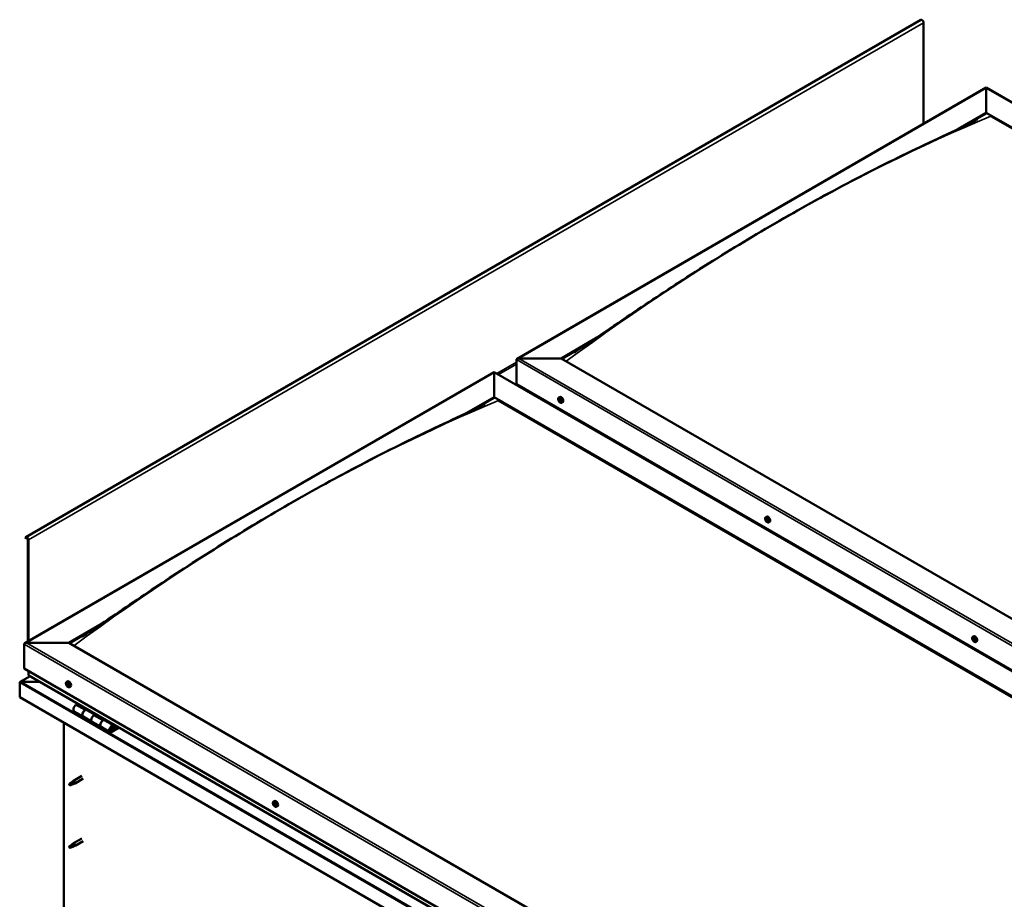
# Model space of a CAD drawing. Units: millimetres. Extents: x -6045 to 24374, y 3097 to 8837.
# Drawn here: x 9456 to 11012, y 4347 to 5736 of the extents above; entities that cross this region are included whole.
import ezdxf

# ---------------------------------------------------------------- set-up
doc = ezdxf.new("R2010")
doc.units = ezdxf.units.MM
doc.header["$LTSCALE"] = 25
doc.layers.add('Visible (ISO)', color=7, linetype='Continuous', lineweight=50)
doc.layers.add('Visible Narrow (ISO)', color=7, linetype='Continuous', lineweight=35)

msp = doc.modelspace()

# ---------------------------------------------------------------- linework, layer by layer
at = {"layer": 'Visible (ISO)'}
for p, q in [((10880.1, 5735.2), (9465.9, 4918.7)), ((10884.3, 5571.2), (10884.3, 5730.7)), ((10241.9, 5200.2), (10983.3, 5628.3)), ((10983.3, 5628.3), (10983.3, 5627.5)), ((10983.3, 5627.5), (10983.3, 5628.3)), ((10983.3, 5628.3), (12385.2, 4818.9)), ((10983.3, 5588.7), (10983.3, 5627.5)), ((10983.3, 5627.5), (10983.3, 5588.7)), ((10939.4, 5563.3), (10983.3, 5588.7)), ((10952.1, 5569.4), (10983.3, 5587.5)), ((10983.3, 5587.5), (10983.3, 5588.7)), ((10983.3, 5588.7), (10983.3, 5587.5)), ((10983.3, 5588.7), (12350.9, 4799.1)), ((10990.4, 5583.4), (12349.8, 4798.5)), ((10990.4, 5583.4), (12349.8, 4798.5)), ((10311.6, 5200.8), (10362.8, 5230.4)), ((10312.6, 5200.2), (10349.8, 5221.7)), ((10240.8, 5160), (10240.8, 5198.8)), ((10240.8, 5198.8), (10240.8, 5160)), ((10244.4, 5200.8), (10311.6, 5200.8)), ((10311.6, 5200.8), (10244.4, 5200.8)), ((11679.1, 4411.3), (10311.6, 5200.8)), ((9464.1, 4751.2), (10205.5, 5179.2)), ((10205.5, 5179.2), (10205.5, 5178.4)), ((10205.5, 5178.4), (10205.5, 5179.2)), ((10205.5, 5179.2), (11607.4, 4369.8)), ((10205.5, 5139.6), (10205.5, 5178.4)), ((10205.5, 5178.4), (10205.5, 5139.6)), ((10240.8, 5160), (11608.4, 4370.4)), ((10162.7, 5114.9), (10205.5, 5139.6)), ((10174.6, 5120.6), (10205.5, 5138.4)), ((10205.5, 5138.4), (10205.5, 5139.6)), ((10205.5, 5139.6), (10205.5, 5138.4)), ((10205.5, 5139.6), (11573.1, 4350)), ((10212.6, 5134.3), (11572, 4349.4)), ((11572, 4349.4), (10212.6, 5134.3)), ((10307.8, 5138.9), (10309.2, 5139.6)), ((10308.2, 5135.4), (10309, 5135.8)), ((10309.7, 5135.5), (10309.7, 5135.5)), ((10308.9, 5132.9), (10310, 5133.6)), ((10309.1, 5119.4), (10310.1, 5120)), ((10310.2, 5118.8), (10311.2, 5119.4)), ((10310.3, 5133), (10310.9, 5133.3)), ((10312.6, 5130.6), (10313.9, 5131.4)), ((10634.9, 4950.1), (10636.2, 4950.8)), ((10635.8, 4946.9), (10636.3, 4947.2)), ((10636.8, 4943.9), (10637.6, 4944.3)), ((10639.6, 4941.8), (10641, 4942.6)), ((9465.5, 4918.3), (9464.8, 4917.4)), ((9465.7, 4916.2), (9464.8, 4917.4)), ((9465.7, 4916.2), (9467.6, 4917.3)), ((9465.7, 4916.2), (9466.4, 4917.2)), ((9469, 4914.9), (9469, 4754)), ((9470.1, 4914.3), (9470.1, 4754.7)), ((9533.7, 4751.8), (9585, 4781.4)), ((9534.8, 4751.2), (9571.9, 4772.6)), ((10961.9, 4761.2), (10963.2, 4762)), ((9463, 4710.9), (9463, 4749.7)), ((9463, 4749.7), (9463, 4710.9)), ((9466.6, 4751.8), (9533.7, 4751.8)), ((9533.7, 4751.8), (9466.6, 4751.8)), ((10912.6, 3955.7), (9533.7, 4751.8)), ((10962.2, 4757.6), (10963, 4758.1)), ((10963.1, 4755.2), (10964.2, 4755.9)), ((10963.6, 4757.9), (10963.7, 4758)), ((10964.5, 4755.5), (10964.9, 4755.8)), ((10966.7, 4753), (10968, 4753.8)), ((9472.6, 4699), (9456.7, 4689.8)), ((9463, 4710.9), (10912.6, 3874)), ((9470.1, 4700.7), (9470.1, 4706.9)), ((9470.1, 4706.9), (9470.1, 4700.7)), ((10912.6, 3867.6), (9470.5, 4700.2)), ((9456, 4688.9), (9456, 4688.9)), ((9456, 4665.6), (9456, 4688.9)), ((9456, 4688.9), (9456, 4688.9)), ((9456, 4688.9), (9456, 4688.9)), ((9456, 4688.8), (9456, 4665.6)), ((9456, 4665.6), (9456, 4688.8)), ((9458.2, 4690.1), (9487.9, 4690.1)), ((9487.9, 4690.1), (9458.2, 4690.1)), ((9530, 4689.8), (9531.4, 4690.6)), ((9530.8, 4686.6), (9531.4, 4687)), ((9532.1, 4683.6), (9532.8, 4684.1)), ((9534.8, 4681.6), (9536.1, 4682.3)), ((9456, 4665.6), (9456, 4665.6)), ((10912.6, 3824.6), (9456, 4665.6)), ((9548.3, 4655.3), (9545, 4653.4)), ((9542, 4643.3), (9556.2, 4635.1)), ((9559.2, 4645.2), (9562.4, 4647.1)), ((9575.1, 4638.1), (9562.2, 4645.5)), ((9563.8, 4646.3), (9562.4, 4645.4)), ((9562.7, 4645.6), (9563.1, 4645.4)), ((9563, 4645), (9563.1, 4645.4)), ((9563.1, 4645.4), (9564.4, 4645.6)), ((9563.6, 4646.1), (9564.4, 4645.6)), ((9564.4, 4645.6), (9564.1, 4644.4)), ((9576.6, 4638.9), (9573.3, 4637.1)), ((9525.6, 4305.8), (9525.6, 4625.4)), ((9570.3, 4627), (9556.2, 4635.1)), ((9570.3, 4627), (9584.5, 4618.8)), ((9587.5, 4628.9), (9590.7, 4630.8)), ((9604.6, 4621), (9590.5, 4629.2)), ((9592.1, 4629.9), (9590.6, 4629.1)), ((9591, 4629.3), (9591.4, 4629.1)), ((9591.3, 4628.7), (9591.4, 4629.1)), ((9591.4, 4629.1), (9592.7, 4629.3)), ((9591.9, 4629.8), (9592.7, 4629.3)), ((9592.7, 4629.3), (9592.4, 4628.1)), ((9598.6, 4610.6), (9584.5, 4618.8)), ((9611.9, 4618.5), (9601.6, 4612.6)), ((9613.3, 4617.7), (9601.6, 4610.9)), ((9605.5, 4615.2), (9603.3, 4616.5)), ((9604.3, 4618.5), (9605.5, 4615.2)), ((9605.5, 4615.2), (9606.9, 4616.5)), ((9606.9, 4616.5), (9605.6, 4619.8)), ((9535.6, 4529.6), (9534.8, 4527.4)), ((9535.6, 4526.2), (9534.8, 4527.4)), ((9539.7, 4531.9), (9535.6, 4529.6)), ((9538.8, 4532.2), (9540.9, 4533.8)), ((9541.6, 4533.2), (9539.7, 4531.9)), ((9554.1, 4541.4), (9541, 4533.8)), ((9541.4, 4528.8), (9543.3, 4529.6)), ((9556.5, 4537.2), (9543.4, 4529.6)), ((9536.9, 4527), (9535.6, 4526.2)), ((9857.1, 4501), (9858.4, 4501.8)), ((9857.2, 4496.7), (9858.3, 4497.4)), ((9858.1, 4497.8), (9858.6, 4498.1)), ((9858.9, 4494.8), (9859.7, 4495.3)), ((9859.8, 4495.9), (9859.9, 4496)), ((9861.8, 4492.8), (9863.1, 4493.5)), ((9538.8, 4433.4), (9540.9, 4435)), ((9541.6, 4434.4), (9539.7, 4433.1)), ((9554.1, 4442.6), (9541, 4435)), ((9556.5, 4438.4), (9543.4, 4430.9)), ((9535.6, 4430.8), (9534.8, 4428.6)), ((9535.6, 4427.5), (9534.8, 4428.6)), ((9539.7, 4433.1), (9535.6, 4430.8)), ((9536.9, 4428.2), (9535.6, 4427.5)), ((9541.4, 4430), (9543.3, 4430.8))]:
    msp.add_line(p, q, dxfattribs=at)
for centre in [(10314.7, 5137.3), (10641.7, 4948.5), (10968.8, 4759.7), (9536.9, 4688.3), (9863.9, 4499.5)]:
    msp.add_arc(centre, 8, 204.1421, 215.8579, dxfattribs=at)
for centre, major_axis, start_param, end_param in [((10881.8, 5732.2), (-1.75, 3.03), 3.926991, 6.283185), ((10244.4, 5198.8), (3.54, 0), 1.570796, 3.141593), ((10244.4, 5198.8), (3.54, 0), 1.570796, 3.141593), ((10309.3, 5134.2), (-1.1, 1.91), 6.114047, 6.966662), ((10308, 5134.9), (-0.225, 0.39), 5.726015, 6.567605), ((10308, 5134.9), (0.225, -0.39), 4.418709, 5.260299), ((10309.3, 5134.2), (-1.1, 1.91), 0.878059, 1.730675), ((10307.8, 5136), (0.394, -0.682), 5.726015, 7.354695), ((10307.8, 5134.1), (0.394, -0.682), 0.490027, 2.118707), ((10308.6, 5135.8), (-0.225, 0.39), 0.229919, 1.071509), ((10309.3, 5134.2), (-1.1, 1.91), 5.066849, 5.919465), ((10308.6, 5135.8), (-0.225, 0.39), 4.678817, 5.520407), ((10309.1, 5135.6), (0.225, -0.39), 4.088649, 5.260299), ((10309.3, 5136.2), (0.394, -0.682), 4.678817, 6.307497), ((10308.9, 5134.7), (0.394, -0.682), 0.490027, 2.118707), ((10311.6, 5135.5), (-2.37, 4.11), 3.141593, 6.283185), ((10309.8, 5134), (0.225, -0.39), 3.63162, 6.242867), ((10309.9, 5135.1), (-0.225, 0.39), 5.465907, 6.307497), ((10309.3, 5134.2), (1.1, -1.91), 0.878059, 1.730675), ((10309.9, 5135.1), (-0.225, 0.39), 3.63162, 4.47321), ((10310.7, 5134.3), (-0.394, 0.682), 0.490027, 2.118707), ((10308.6, 5133.3), (0.225, -0.39), 3.63162, 4.47321), ((10308.6, 5133.3), (0.225, -0.39), 5.465907, 6.307497), ((10309.3, 5134.2), (1.1, -1.91), 5.066849, 5.919465), ((10309.3, 5132.2), (-0.394, 0.682), 4.678817, 6.307497), ((10309.9, 5132.6), (0.225, -0.39), 4.678817, 5.520407), ((10310.4, 5132.9), (-0.394, 0.682), 4.908498, 6.283185), ((10309.3, 5134.2), (1.1, -1.91), 6.114047, 6.966662), ((10310.7, 5132.4), (-0.394, 0.682), 5.726015, 7.354695), ((10309.9, 5132.6), (0.225, -0.39), 0.229919, 1.071509), ((10310.5, 5133.5), (-0.225, 0.39), 4.418709, 5.260299), ((10310.5, 5133.5), (0.225, -0.39), 5.726015, 6.567605), ((10636.3, 4945.4), (-1.1, 1.91), 5.62646, 6.479076), ((10638.6, 4946.7), (-2.37, 4.11), 3.141593, 6.283185), ((10636.3, 4945.4), (-1.1, 1.91), 0.390472, 1.243088), ((10635.2, 4946.7), (0.225, -0.39), 3.931123, 4.772713), ((10635.2, 4945.2), (-0.225, 0.39), 0.00244, 0.84403), ((10635.2, 4946.7), (-0.225, 0.39), 5.238428, 6.080018), ((10634.6, 4946.3), (0.394, -0.682), 0.00244, 1.63112), ((10635.2, 4945.2), (0.225, -0.39), 4.97832, 5.81991), ((10636.3, 4945.4), (-1.1, 1.91), 1.43767, 2.290286), ((10635.4, 4947.6), (0.394, -0.682), 5.238428, 6.867108), ((10635.5, 4944.1), (0.394, -0.682), 1.049638, 2.678318), ((10636.3, 4946.9), (-0.225, 0.39), 6.025518, 6.867108), ((10636.4, 4945.9), (-0.225, 0.39), 0.00244, 2.678318), ((10636.3, 4943.9), (0.225, -0.39), 4.191231, 5.032821), ((10635.7, 4947), (0.394, -0.682), 0.00244, 1.454303), ((10636.3, 4945.4), (1.1, -1.91), 1.43767, 2.290286), ((10636.3, 4946.9), (-0.225, 0.39), 4.191231, 5.032821), ((10636.6, 4944.8), (0.394, -0.682), 1.049638, 2.678318), ((10636.3, 4943.9), (0.225, -0.39), 6.025518, 6.867108), ((10636.3, 4945.4), (1.1, -1.91), 5.62646, 6.479076), ((10637.1, 4946.7), (-0.394, 0.682), 1.049638, 2.678318), ((10637.2, 4943.2), (-0.394, 0.682), 5.238428, 6.867108), ((10637.5, 4944.6), (0.225, -0.39), 4.191231, 5.287995), ((10637.4, 4945.5), (-0.225, 0.39), 4.97832, 5.81991), ((10637.4, 4944), (0.225, -0.39), 5.238428, 6.080018), ((10638, 4944.5), (-0.394, 0.682), 0.00244, 1.63112), ((10637.4, 4945.5), (0.225, -0.39), 0.00244, 0.84403), ((10637.4, 4944), (-0.225, 0.39), 3.931123, 4.772713), ((10636.3, 4945.4), (1.1, -1.91), 0.390472, 1.243088), ((9467.6, 4915.7), (-1.75, 3.03), 3.926991, 6.544985), ((9467.6, 4915.7), (-1, 1.73), 3.926991, 6.544985), ((10965.6, 4757.9), (-2.37, 4.11), 3.141593, 6.283185), ((9466.6, 4749.7), (3.54, 0), 1.570796, 3.141593), ((9466.6, 4749.7), (3.54, 0), 1.570796, 3.141593), ((10963.3, 4756.6), (-1.1, 1.91), 6.183586, 7.036201), ((10962.1, 4757.2), (-0.225, 0.39), 5.795553, 6.637144), ((10962.1, 4757.2), (0.225, -0.39), 4.488248, 5.329838), ((10963.3, 4756.6), (-1.1, 1.91), 0.947598, 1.800213), ((10961.8, 4758.3), (0.394, -0.682), 5.795553, 7.424233), ((10961.9, 4756.3), (0.394, -0.682), 0.559566, 2.188246), ((10962.6, 4758.2), (-0.225, 0.39), 0.299458, 1.141048), ((10962.8, 4755.6), (0.225, -0.39), 3.701158, 4.542749), ((10963.3, 4756.6), (-1.1, 1.91), 5.136388, 5.989004), ((10962.6, 4758.2), (-0.225, 0.39), 4.748356, 5.589946), ((10963.2, 4758.6), (0.394, -0.682), 4.748356, 6.377036), ((10962.8, 4755.6), (0.225, -0.39), 5.535446, 6.377036), ((10963.3, 4756.6), (1.1, -1.91), 5.136388, 5.989004), ((10963.2, 4757.9), (0.225, -0.39), 3.965344, 5.329838), ((10963.4, 4754.5), (-0.394, 0.682), 4.748356, 6.377036), ((10963.1, 4757), (0.394, -0.682), 0.559566, 2.188246), ((10963.9, 4756.2), (0.225, -0.39), 3.701158, 6.127452), ((10963.9, 4757.6), (-0.225, 0.39), 5.535446, 6.377036), ((10964, 4754.9), (0.225, -0.39), 4.748356, 5.589946), ((10963.3, 4756.6), (1.1, -1.91), 0.947598, 1.800213), ((10963.9, 4757.6), (-0.225, 0.39), 3.701158, 4.542749), ((10964.8, 4756.8), (-0.394, 0.682), 0.559566, 2.188246), ((10964.6, 4755.2), (-0.394, 0.682), 5.125853, 6.283185), ((10963.3, 4756.6), (1.1, -1.91), 6.183586, 7.036201), ((10964.9, 4754.8), (-0.394, 0.682), 5.795553, 7.424233), ((10964, 4754.9), (0.225, -0.39), 0.299458, 1.141048), ((10964.6, 4755.9), (-0.225, 0.39), 4.488248, 5.329838), ((10964.6, 4755.9), (0.225, -0.39), 5.795553, 6.637144), ((9471.5, 4700.7), (-1.41, 0), 0, 0.785398), ((9471.5, 4700.7), (-1.41, 0), 0, 0.785398), ((9458.2, 4688.8), (-2.26, 0), 4.712389, 6.220645), ((9458.2, 4688.8), (-2.26, 0), 4.712389, 6.220645), ((9457.1, 4688.2), (0.8, -1.39), 3.86445, 3.926991), ((9457.1, 4689.5), (-0.8, -1.39), 5.435246, 5.497787), ((9531.4, 4685.1), (-1.1, 1.91), 0.479064, 1.33168), ((9530.3, 4686.4), (0.225, -0.39), 4.019714, 4.861305), ((9531.4, 4685.1), (-1.1, 1.91), 5.715052, 6.567668), ((9530.3, 4686.4), (-0.225, 0.39), 5.32702, 6.16861), ((9529.8, 4685.9), (0.394, -0.682), 0.091032, 1.719712), ((9530.4, 4684.8), (-0.225, 0.39), 0.091032, 0.932622), ((9530.4, 4687.3), (0.394, -0.682), 5.32702, 6.9557), ((9530.4, 4684.8), (0.225, -0.39), 5.066912, 5.908502), ((9531.4, 4685.1), (-1.1, 1.91), 1.526262, 2.378877), ((9530.8, 4683.7), (-0.394, 0.682), 4.279822, 5.908502), ((9531.3, 4686.7), (-0.225, 0.39), 6.114109, 6.9557), ((9530.9, 4686.5), (0.394, -0.682), 0.091032, 1.710573), ((9531.6, 4685.5), (-0.225, 0.39), 0.091032, 2.76691), ((9531.6, 4683.6), (0.225, -0.39), 4.279822, 5.121412), ((9533.7, 4686.5), (-2.37, 4.11), 3.141593, 6.283185), ((9531.4, 4685.1), (1.1, -1.91), 1.526262, 2.378877), ((9531.3, 4686.7), (-0.225, 0.39), 4.279822, 5.121412), ((9532.1, 4686.6), (0.394, -0.682), 4.279822, 5.908502), ((9531.9, 4684.4), (-0.394, 0.682), 4.279822, 5.908502), ((9531.4, 4685.1), (1.1, -1.91), 5.715052, 6.567668), ((9531.6, 4683.6), (0.225, -0.39), 6.114109, 6.9557), ((9532.5, 4683), (-0.394, 0.682), 5.32702, 6.9557), ((9532.5, 4685.4), (-0.225, 0.39), 5.066912, 5.908502), ((9532.7, 4684.2), (0.225, -0.39), 4.279822, 5.125225), ((9533.1, 4684.4), (-0.394, 0.682), 0.091032, 1.719712), ((9532.6, 4683.9), (0.225, -0.39), 5.32702, 6.16861), ((9532.5, 4685.4), (0.225, -0.39), 0.091032, 0.932622), ((9531.4, 4685.1), (1.1, -1.91), 0.479064, 1.33168), ((9532.6, 4683.9), (-0.225, 0.39), 4.019714, 4.861305), ((9545, 4648.5), (-3, -5.2), 3.926991, 6.283185), ((9559.2, 4640.3), (3, 5.2), 0, 3.141593), ((9559.2, 4640.3), (-3, -5.2), 3.926991, 6.283923), ((9573.3, 4632.2), (-3, -5.2), 3.926991, 6.283185), ((9573.3, 4632.2), (-3, -5.2), 3.926991, 6.283185), ((9587.5, 4624), (3, 5.2), 0, 3.141593), ((9587.5, 4624), (-3, -5.2), 3.926991, 6.283923), ((9601.6, 4615.8), (3, 5.2), 5.846853, 10.210176), ((9601.6, 4615.8), (-2, -3.46), 2.70526, 7.068583), ((9535.6, 4527.9), (1.03, -1.78), 3.861865, 5.497787), ((9535.6, 4527.9), (-1.03, 1.78), 3.861865, 5.497787), ((9539.7, 4530.3), (1.03, -1.78), 0.133634, 2.356194), ((9542.2, 4531.7), (1.2, -2.08), 6.213805, 9.494158), ((9858.5, 4496.3), (-1.1, 1.91), 0.310811, 1.163427), ((9857.3, 4496.3), (-0.225, 0.39), 6.205964, 7.047554), ((9857.4, 4497.7), (0.225, -0.39), 3.851461, 4.693051), ((9856.8, 4497.4), (0.394, -0.682), 6.205964, 7.834644), ((9858.5, 4496.3), (-1.1, 1.91), 5.546799, 6.399414), ((9857.4, 4497.7), (-0.225, 0.39), 5.158767, 6.000357), ((9857.7, 4498.5), (0.394, -0.682), 5.158767, 6.787446), ((9858.5, 4497.7), (-0.225, 0.39), 5.945856, 6.787446), ((9858.5, 4497), (-0.225, 0.39), 0.128113, 2.598656), ((9857.9, 4498.1), (0.394, -0.682), 0, 1.211091), ((9860.8, 4497.6), (-2.37, 4.11), 3.141593, 6.283185), ((9858.7, 4495.9), (0.394, -0.682), 0.969976, 2.598656), ((9858.5, 4496.3), (1.1, -1.91), 1.358008, 2.210624), ((9858.5, 4497.7), (-0.225, 0.39), 4.111569, 4.953159), ((9859.4, 4497.4), (-0.394, 0.682), 0.969976, 2.598656), ((9859.6, 4496.3), (-0.225, 0.39), 4.898659, 5.740249), ((9857.3, 4496.3), (0.225, -0.39), 4.898659, 5.740249), ((9858.5, 4496.3), (-1.1, 1.91), 1.358008, 2.210624), ((9857.6, 4495.2), (0.394, -0.682), 0.969976, 2.598656), ((9858.4, 4494.9), (0.225, -0.39), 4.111569, 4.953159), ((9858.4, 4494.9), (0.225, -0.39), 5.945856, 6.787446), ((9858.5, 4496.3), (1.1, -1.91), 5.546799, 6.399414), ((9859.3, 4494.1), (-0.394, 0.682), 5.158767, 6.787446), ((9859.6, 4495.5), (0.225, -0.39), 4.111569, 5.430167), ((9859.5, 4494.9), (0.225, -0.39), 5.158767, 6.000357), ((9860.2, 4495.2), (-0.394, 0.682), 6.205964, 7.834644), ((9859.6, 4496.3), (0.225, -0.39), 6.205964, 7.047554), ((9859.5, 4494.9), (-0.225, 0.39), 3.851461, 4.693051), ((9858.5, 4496.3), (1.1, -1.91), 0.310811, 1.163427), ((9542.2, 4432.9), (1.2, -2.08), 6.213805, 9.494158), ((9535.6, 4429.1), (1.03, -1.78), 3.861865, 5.497787), ((9535.6, 4429.1), (-1.03, 1.78), 3.861865, 5.497787), ((9539.7, 4431.5), (1.03, -1.78), 0.133634, 2.356194)]:
    msp.add_ellipse(centre, major_axis=major_axis, ratio=0.57735, start_param=start_param, end_param=end_param, dxfattribs=at)
for points, knots in [([(10332.4, 5210.4), (10332.4, 5210.4), (10332.4, 5210.4), (10332.4, 5210.4), (10332.4, 5210.4), (10332.5, 5210.4), (10332.5, 5210.4), (10332.5, 5210.4), (10332.5, 5210.5), (10332.5, 5210.5), (10332.5, 5210.5), (10332.7, 5210.6), (10332.8, 5210.6), (10333.6, 5211.1), (10334.3, 5211.6), (10335.6, 5212.4), (10336.3, 5212.9), (10339.1, 5214.7), (10341.2, 5216), (10349.3, 5221.4), (10355.3, 5225.4), (10379.3, 5241.5), (10397, 5253.7), (10446.6, 5287.3), (10478.4, 5308.4), (10546.9, 5352.4), (10583.5, 5375.1), (10658.7, 5419.7), (10697.2, 5441.5), (10774.3, 5483.1), (10813, 5502.9), (10888.8, 5539.9), (10926.8, 5556.9), (10961.5, 5574)], [91.115126, 91.115126, 91.115126, 91.115126, 91.118416, 91.118416, 91.122504, 91.122504, 91.126597, 91.126597, 91.130661, 91.130661, 91.138813, 91.138813, 91.171676, 91.171676, 91.432855, 91.432855, 91.707094, 91.707094, 92.529802, 92.529802, 94.997751, 94.997751, 102.401676, 102.401676, 115.860973, 115.860973, 131.387181, 131.387181, 147.723395, 147.723395, 164.170541, 164.170541, 180.233636, 180.233636, 180.233636, 180.233636]), ([(10961.5, 5574), (10962.9, 5574.7), (10964.3, 5575.4), (10966.1, 5576.4), (10966.6, 5576.6), (10967.5, 5577), (10967.8, 5577.2), (10968.2, 5577.4), (10968.3, 5577.5), (10968.4, 5577.5), (10968.4, 5577.6), (10968.4, 5577.6), (10968.4, 5577.6), (10968.4, 5577.6)], [0, 0, 0, 0, 0.644422, 0.644422, 0.88609, 0.88609, 1.067467, 1.067467, 1.131332, 1.131332, 1.147592, 1.147592, 1.148041, 1.148041, 1.148041, 1.148041]), ([(10307.4, 5134.1), (10307.2, 5134.5), (10307.1, 5134.9), (10306.9, 5135.7), (10306.8, 5136), (10306.8, 5136.8), (10306.8, 5137.1), (10307, 5137.8), (10307.1, 5138.1), (10307.4, 5138.5), (10307.6, 5138.7), (10307.8, 5138.9)], [0.956637, 0.956637, 0.956637, 0.956637, 1.235622, 1.235622, 1.514608, 1.514608, 1.793593, 1.793593, 2.072579, 2.072579, 2.351564, 2.351564, 2.351564, 2.351564]), ([(10307.7, 5134.9), (10307.7, 5135), (10307.7, 5135), (10307.7, 5135.1), (10307.7, 5135.2), (10307.7, 5135.2), (10307.7, 5135.3), (10307.7, 5135.3)], [0.17438702, 0.17438702, 0.17438702, 0.17438702, 0.18896797, 0.18896797, 0.20586323, 0.20586323, 0.21737852, 0.21737852, 0.21737852, 0.21737852]), ([(10308.4, 5136.2), (10308.4, 5136.2), (10308.4, 5136.2), (10308.5, 5136.3), (10308.5, 5136.3), (10308.6, 5136.2), (10308.6, 5136.2), (10308.6, 5136.2)], [0.17438702, 0.17438702, 0.17438702, 0.17438702, 0.18896797, 0.18896797, 0.20586323, 0.20586323, 0.21737851, 0.21737851, 0.21737851, 0.21737851]), ([(10309.9, 5135.5), (10310, 5135.4), (10310, 5135.4), (10310.1, 5135.3), (10310.1, 5135.3), (10310.1, 5135.2), (10310.2, 5135.2), (10310.2, 5135.1)], [0.17438702, 0.17438702, 0.17438702, 0.17438702, 0.18896797, 0.18896797, 0.20586323, 0.20586323, 0.21737851, 0.21737851, 0.21737851, 0.21737851]), ([(9554.7, 4761.4), (9554.7, 4761.4), (9554.7, 4761.4), (9554.7, 4761.4), (9554.7, 4761.4), (9554.7, 4761.4), (9554.8, 4761.4), (9554.8, 4761.5), (9554.9, 4761.5), (9555, 4761.6), (9555.1, 4761.6), (9555.4, 4761.8), (9555.6, 4762), (9556.4, 4762.5), (9557, 4762.9), (9559.5, 4764.4), (9561.2, 4765.5), (9568.2, 4770.1), (9573.4, 4773.6), (9594, 4787.4), (9609.2, 4797.8), (9654.9, 4828.9), (9685.3, 4849.3), (9751.7, 4892.4), (9787.8, 4915), (9862.3, 4959.8), (9900.7, 4981.9), (9977.7, 5024.1), (10016.4, 5044.3), (10092.9, 5082.2), (10131, 5099.9), (10175.1, 5120.8), (10183.2, 5124.6), (10189.9, 5128.1), (10190.1, 5128.2), (10190.4, 5128.4), (10190.5, 5128.4), (10190.6, 5128.4), (10190.6, 5128.5), (10190.6, 5128.5), (10190.6, 5128.5), (10190.6, 5128.5), (10190.6, 5128.5), (10190.6, 5128.5)], [0, 0, 0, 0, 0.004327, 0.004327, 0.009338, 0.009338, 0.017468, 0.017468, 0.032198, 0.032198, 0.063403, 0.063403, 0.141813, 0.141813, 0.376858, 0.376858, 1.081505, 1.081505, 3.194879, 3.194879, 9.534727, 9.534727, 22.372267, 22.372267, 37.65062, 37.65062, 53.930155, 53.930155, 70.377533, 70.377533, 86.671285, 86.671285, 90.073437, 90.073437, 90.177993, 90.177993, 90.217212, 90.217212, 90.246739, 90.246739, 90.256026, 90.256026, 90.256209, 90.256209, 90.256209, 90.256209]), ([(10312.6, 5130.6), (10312.4, 5130.5), (10312.1, 5130.4), (10311.5, 5130.4), (10311.2, 5130.4), (10310.6, 5130.6), (10310.3, 5130.8), (10309.6, 5131.2), (10309.3, 5131.4), (10308.7, 5132), (10308.5, 5132.3), (10308.2, 5132.7)], [5.493157, 5.493157, 5.493157, 5.493157, 5.772143, 5.772143, 6.051128, 6.051128, 6.330114, 6.330114, 6.609099, 6.609099, 6.888085, 6.888085, 6.888085, 6.888085]), ([(10308.6, 5132.9), (10308.6, 5133), (10308.5, 5133), (10308.5, 5133.1), (10308.4, 5133.1), (10308.4, 5133.2), (10308.4, 5133.2), (10308.3, 5133.3)], [0.17438702, 0.17438702, 0.17438702, 0.17438702, 0.18896797, 0.18896797, 0.20586323, 0.20586323, 0.21737852, 0.21737852, 0.21737852, 0.21737852]), ([(10310.2, 5132.2), (10310.1, 5132.2), (10310.1, 5132.2), (10310.1, 5132.2), (10310, 5132.2), (10310, 5132.2), (10309.9, 5132.2), (10309.9, 5132.2)], [0.17438702, 0.17438702, 0.17438702, 0.17438702, 0.18896797, 0.18896797, 0.20586323, 0.20586323, 0.21737852, 0.21737852, 0.21737852, 0.21737852]), ([(10310.8, 5133.5), (10310.8, 5133.4), (10310.8, 5133.4), (10310.9, 5133.3), (10310.9, 5133.2), (10310.8, 5133.2), (10310.8, 5133.1), (10310.8, 5133.1)], [0.17438702, 0.17438702, 0.17438702, 0.17438702, 0.18896797, 0.18896797, 0.20586323, 0.20586323, 0.21737852, 0.21737852, 0.21737852, 0.21737852]), ([(10634.4, 4945.3), (10634.3, 4945.6), (10634.1, 4946), (10633.9, 4946.8), (10633.9, 4947.2), (10633.8, 4948), (10633.9, 4948.3), (10634, 4948.9), (10634.1, 4949.2), (10634.4, 4949.7), (10634.6, 4949.9), (10634.9, 4950.1)], [1.516248, 1.516248, 1.516248, 1.516248, 1.795233, 1.795233, 2.074219, 2.074219, 2.353204, 2.353204, 2.63219, 2.63219, 2.911175, 2.911175, 2.911175, 2.911175]), ([(10634.9, 4946.9), (10634.9, 4947), (10634.9, 4947), (10634.9, 4947.1), (10634.9, 4947.1), (10635, 4947.1), (10635, 4947.1), (10635, 4947.1)], [0.17438702, 0.17438702, 0.17438702, 0.17438702, 0.18896797, 0.18896797, 0.20586323, 0.20586323, 0.21737851, 0.21737851, 0.21737851, 0.21737851]), ([(10635.1, 4945), (10635, 4945), (10635, 4945.1), (10635, 4945.2), (10634.9, 4945.3), (10634.9, 4945.3), (10634.9, 4945.4), (10634.9, 4945.4)], [0.17438702, 0.17438702, 0.17438702, 0.17438702, 0.18896797, 0.18896797, 0.20586323, 0.20586323, 0.21737852, 0.21737852, 0.21737852, 0.21737852]), ([(10639.6, 4941.8), (10639.4, 4941.7), (10639.1, 4941.6), (10638.5, 4941.6), (10638.2, 4941.6), (10637.6, 4941.8), (10637.3, 4942), (10636.7, 4942.4), (10636.4, 4942.6), (10635.8, 4943.2), (10635.5, 4943.5), (10635.3, 4943.8)], [6.052768, 6.052768, 6.052768, 6.052768, 6.331754, 6.331754, 6.610739, 6.610739, 6.889725, 6.889725, 7.16871, 7.16871, 7.447696, 7.447696, 7.447696, 7.447696]), ([(10636.1, 4947.3), (10636.1, 4947.3), (10636.2, 4947.3), (10636.2, 4947.3), (10636.3, 4947.2), (10636.4, 4947.2), (10636.4, 4947.2), (10636.4, 4947.1)], [0.17438702, 0.17438702, 0.17438702, 0.17438702, 0.18896797, 0.18896797, 0.20586323, 0.20586323, 0.21737851, 0.21737851, 0.21737851, 0.21737851]), ([(10636.5, 4943.5), (10636.5, 4943.5), (10636.4, 4943.5), (10636.4, 4943.5), (10636.3, 4943.5), (10636.3, 4943.6), (10636.2, 4943.6), (10636.2, 4943.6)], [0.17438702, 0.17438702, 0.17438702, 0.17438702, 0.18896797, 0.18896797, 0.20586323, 0.20586323, 0.21737852, 0.21737852, 0.21737852, 0.21737852]), ([(10637.5, 4945.8), (10637.6, 4945.7), (10637.6, 4945.7), (10637.7, 4945.6), (10637.7, 4945.5), (10637.7, 4945.4), (10637.7, 4945.4), (10637.7, 4945.4)], [0.17438702, 0.17438702, 0.17438702, 0.17438702, 0.18896797, 0.18896797, 0.20586323, 0.20586323, 0.21737852, 0.21737852, 0.21737852, 0.21737852]), ([(10637.7, 4943.9), (10637.7, 4943.8), (10637.7, 4943.8), (10637.7, 4943.7), (10637.7, 4943.7), (10637.6, 4943.7), (10637.6, 4943.6), (10637.6, 4943.6)], [0.17438702, 0.17438702, 0.17438702, 0.17438702, 0.18896797, 0.18896797, 0.20586323, 0.20586323, 0.21737852, 0.21737852, 0.21737852, 0.21737852]), ([(9554.6, 4761.3), (9554.6, 4761.3), (9554.6, 4761.3), (9554.6, 4761.3), (9554.6, 4761.3), (9554.6, 4761.4), (9554.6, 4761.4), (9554.6, 4761.4), (9554.6, 4761.4), (9554.7, 4761.4)], [180.22366783, 180.22366783, 180.22366783, 180.22366783, 180.22583106, 180.22583106, 180.22897299, 180.22897299, 180.23304143, 180.23304143, 180.23467991, 180.23467991, 180.23467991, 180.23467991]), ([(10961.5, 4756.4), (10961.3, 4756.8), (10961.2, 4757.2), (10961, 4758), (10960.9, 4758.4), (10960.9, 4759.1), (10960.9, 4759.5), (10961, 4760.1), (10961.2, 4760.4), (10961.5, 4760.9), (10961.7, 4761.1), (10961.9, 4761.2)], [1.026176, 1.026176, 1.026176, 1.026176, 1.305161, 1.305161, 1.584147, 1.584147, 1.863132, 1.863132, 2.142118, 2.142118, 2.421103, 2.421103, 2.421103, 2.421103]), ([(10961.8, 4757.2), (10961.8, 4757.2), (10961.8, 4757.3), (10961.8, 4757.4), (10961.8, 4757.4), (10961.8, 4757.5), (10961.8, 4757.5), (10961.8, 4757.5)], [0.17438702, 0.17438702, 0.17438702, 0.17438702, 0.18896797, 0.18896797, 0.20586323, 0.20586323, 0.21737852, 0.21737852, 0.21737852, 0.21737852]), ([(10962.3, 4758.5), (10962.4, 4758.6), (10962.4, 4758.6), (10962.5, 4758.6), (10962.5, 4758.6), (10962.5, 4758.6), (10962.6, 4758.6), (10962.6, 4758.6)], [0.17438702, 0.17438702, 0.17438702, 0.17438702, 0.18896797, 0.18896797, 0.20586323, 0.20586323, 0.21737851, 0.21737851, 0.21737851, 0.21737851]), ([(10966.7, 4753), (10966.4, 4752.9), (10966.2, 4752.8), (10965.6, 4752.8), (10965.3, 4752.8), (10964.6, 4753), (10964.3, 4753.1), (10963.7, 4753.5), (10963.4, 4753.8), (10962.8, 4754.4), (10962.5, 4754.7), (10962.3, 4755)], [5.562696, 5.562696, 5.562696, 5.562696, 5.841681, 5.841681, 6.120667, 6.120667, 6.399652, 6.399652, 6.678638, 6.678638, 6.957623, 6.957623, 6.957623, 6.957623]), ([(10962.8, 4755.2), (10962.8, 4755.2), (10962.7, 4755.3), (10962.6, 4755.3), (10962.6, 4755.4), (10962.6, 4755.4), (10962.5, 4755.5), (10962.5, 4755.5)], [0.17438702, 0.17438702, 0.17438702, 0.17438702, 0.18896797, 0.18896797, 0.20586323, 0.20586323, 0.21737852, 0.21737852, 0.21737852, 0.21737852]), ([(10963.9, 4757.9), (10963.9, 4757.9), (10964, 4757.9), (10964, 4757.8), (10964.1, 4757.8), (10964.1, 4757.7), (10964.1, 4757.7), (10964.2, 4757.6)], [0.17438702, 0.17438702, 0.17438702, 0.17438702, 0.18896797, 0.18896797, 0.20586323, 0.20586323, 0.21737851, 0.21737851, 0.21737851, 0.21737851]), ([(10964.3, 4754.6), (10964.3, 4754.6), (10964.3, 4754.6), (10964.2, 4754.5), (10964.2, 4754.5), (10964.1, 4754.5), (10964.1, 4754.5), (10964.1, 4754.6)], [0.17438702, 0.17438702, 0.17438702, 0.17438702, 0.18896797, 0.18896797, 0.20586323, 0.20586323, 0.21737852, 0.21737852, 0.21737852, 0.21737852]), ([(10964.9, 4756), (10964.9, 4755.9), (10964.9, 4755.9), (10964.9, 4755.8), (10964.9, 4755.7), (10964.9, 4755.7), (10964.9, 4755.6), (10964.9, 4755.6)], [0.17438702, 0.17438702, 0.17438702, 0.17438702, 0.18896797, 0.18896797, 0.20586323, 0.20586323, 0.21737852, 0.21737852, 0.21737852, 0.21737852]), ([(9529.6, 4685), (9529.4, 4685.4), (9529.3, 4685.8), (9529.1, 4686.6), (9529, 4687), (9529, 4687.7), (9529, 4688.1), (9529.1, 4688.7), (9529.3, 4689), (9529.6, 4689.5), (9529.8, 4689.7), (9530, 4689.8)], [1.60484, 1.60484, 1.60484, 1.60484, 1.883825, 1.883825, 2.162811, 2.162811, 2.441796, 2.441796, 2.720782, 2.720782, 2.999767, 2.999767, 2.999767, 2.999767]), ([(9530, 4686.5), (9530, 4686.6), (9530, 4686.6), (9530, 4686.7), (9530, 4686.7), (9530, 4686.8), (9530.1, 4686.8), (9530.1, 4686.8)], [0.17438702, 0.17438702, 0.17438702, 0.17438702, 0.18896797, 0.18896797, 0.20586323, 0.20586323, 0.21737851, 0.21737851, 0.21737851, 0.21737851]), ([(9530.3, 4684.6), (9530.3, 4684.6), (9530.2, 4684.7), (9530.2, 4684.8), (9530.2, 4684.8), (9530.1, 4684.9), (9530.1, 4684.9), (9530.1, 4685)], [0.17438702, 0.17438702, 0.17438702, 0.17438702, 0.18896797, 0.18896797, 0.20586323, 0.20586323, 0.21737852, 0.21737852, 0.21737852, 0.21737852]), ([(9534.8, 4681.6), (9534.5, 4681.4), (9534.3, 4681.4), (9533.7, 4681.3), (9533.4, 4681.4), (9532.8, 4681.5), (9532.4, 4681.7), (9531.8, 4682.1), (9531.5, 4682.3), (9530.9, 4682.9), (9530.6, 4683.2), (9530.4, 4683.6)], [6.14136, 6.14136, 6.14136, 6.14136, 6.420345, 6.420345, 6.699331, 6.699331, 6.978316, 6.978316, 7.257302, 7.257302, 7.536287, 7.536287, 7.536287, 7.536287]), ([(9531.1, 4687.1), (9531.1, 4687.1), (9531.2, 4687.1), (9531.3, 4687.1), (9531.3, 4687.1), (9531.4, 4687), (9531.4, 4687), (9531.4, 4687)], [0.17438702, 0.17438702, 0.17438702, 0.17438702, 0.18896797, 0.18896797, 0.20586323, 0.20586323, 0.21737851, 0.21737851, 0.21737851, 0.21737851]), ([(9531.8, 4683.2), (9531.8, 4683.2), (9531.7, 4683.2), (9531.7, 4683.2), (9531.6, 4683.2), (9531.5, 4683.3), (9531.5, 4683.3), (9531.5, 4683.3)], [0.17438702, 0.17438702, 0.17438702, 0.17438702, 0.18896797, 0.18896797, 0.20586323, 0.20586323, 0.21737852, 0.21737852, 0.21737852, 0.21737852]), ([(9532.6, 4685.7), (9532.6, 4685.6), (9532.7, 4685.6), (9532.7, 4685.5), (9532.7, 4685.5), (9532.8, 4685.4), (9532.8, 4685.3), (9532.8, 4685.3)], [0.17438702, 0.17438702, 0.17438702, 0.17438702, 0.18896797, 0.18896797, 0.20586323, 0.20586323, 0.21737852, 0.21737852, 0.21737852, 0.21737852]), ([(9532.9, 4683.7), (9532.9, 4683.7), (9532.9, 4683.6), (9532.9, 4683.6), (9532.9, 4683.5), (9532.9, 4683.5), (9532.8, 4683.5), (9532.8, 4683.5)], [0.17438702, 0.17438702, 0.17438702, 0.17438702, 0.18896797, 0.18896797, 0.20586323, 0.20586323, 0.21737852, 0.21737852, 0.21737852, 0.21737852]), ([(9599.1, 4612.9), (9599.2, 4612.9), (9599.2, 4612.8), (9599.6, 4612.8), (9599.8, 4612.8), (9600.4, 4613), (9600.7, 4613.2), (9601.3, 4613.6), (9601.6, 4613.8), (9602.2, 4614.4), (9602.4, 4614.8), (9602.9, 4615.5), (9603, 4615.9), (9603.3, 4616.6), (9603.4, 4617), (9603.5, 4617.8), (9603.5, 4618.1), (9603.3, 4618.8), (9603.2, 4619.1), (9603, 4619.4), (9603, 4619.4), (9602.9, 4619.5)], [0.923843, 0.923843, 0.923843, 0.923843, 0.99245, 0.99245, 1.275856, 1.275856, 1.603156, 1.603156, 1.945171, 1.945171, 2.284478, 2.284478, 2.621844, 2.621844, 2.960749, 2.960749, 3.30275, 3.30275, 3.633096, 3.633096, 3.684957, 3.684957, 3.684957, 3.684957]), ([(9534.2, 4528.9), (9534.4, 4529), (9534.7, 4529.2), (9535.4, 4529.7), (9536, 4530.1), (9537.1, 4530.9), (9537.6, 4531.3), (9538.3, 4531.8), (9538.4, 4531.9), (9538.5, 4531.9)], [1.0296095, 1.0296095, 1.0296095, 1.0296095, 1.1266468, 1.1266468, 1.3399415, 1.3399415, 1.5532361, 1.5532361, 1.5988171, 1.5988171, 1.5988171, 1.5988171]), ([(9537.1, 4527), (9537.3, 4527.1), (9537.5, 4527.2), (9538.3, 4527.6), (9538.8, 4527.8), (9539.8, 4528.2), (9540.2, 4528.3), (9540.7, 4528.5), (9540.8, 4528.6), (9540.8, 4528.6)], [1.0298299, 1.0298299, 1.0298299, 1.0298299, 1.1268672, 1.1268672, 1.3401618, 1.3401618, 1.5534565, 1.5534565, 1.5990374, 1.5990374, 1.5990374, 1.5990374]), ([(9538.5, 4531.9), (9538.7, 4532.1), (9539, 4532.3), (9539.5, 4532.6), (9539.8, 4532.8), (9540.4, 4533.1), (9540.7, 4533.3), (9541.1, 4533.3), (9541.2, 4533.3), (9541.4, 4533.3), (9541.5, 4533.3), (9541.6, 4533.2)], [0.9722954, 0.9722954, 0.9722954, 0.9722954, 1.054543, 1.054543, 1.1645704, 1.1645704, 1.2620554, 1.2620554, 1.289972, 1.289972, 1.3178886, 1.3178886, 1.3178886, 1.3178886]), ([(9540.8, 4528.6), (9541, 4528.6), (9541.2, 4528.7), (9541.3, 4528.8), (9541.4, 4528.8), (9541.4, 4528.8)], [0.9725494, 0.9725494, 0.9725494, 0.9725494, 1.0547969, 1.0547969, 1.0865436, 1.0865436, 1.0865436, 1.0865436]), ([(9856.6, 4496.2), (9856.4, 4496.6), (9856.3, 4497), (9856.1, 4497.8), (9856, 4498.2), (9856, 4498.9), (9856, 4499.2), (9856.2, 4499.9), (9856.3, 4500.2), (9856.6, 4500.6), (9856.8, 4500.8), (9857.1, 4501)], [1.436586, 1.436586, 1.436586, 1.436586, 1.715572, 1.715572, 1.994557, 1.994557, 2.273543, 2.273543, 2.552528, 2.552528, 2.831514, 2.831514, 2.831514, 2.831514]), ([(9857.2, 4496.1), (9857.1, 4496.1), (9857.1, 4496.2), (9857.1, 4496.3), (9857.1, 4496.3), (9857, 4496.4), (9857, 4496.5), (9857, 4496.5)], [0.17438702, 0.17438702, 0.17438702, 0.17438702, 0.18896797, 0.18896797, 0.20586323, 0.20586323, 0.21737852, 0.21737852, 0.21737852, 0.21737852]), ([(9857.1, 4497.9), (9857.1, 4498), (9857.1, 4498), (9857.1, 4498.1), (9857.2, 4498.1), (9857.2, 4498.1), (9857.2, 4498.1), (9857.3, 4498.1)], [0.17438702, 0.17438702, 0.17438702, 0.17438702, 0.18896797, 0.18896797, 0.20586323, 0.20586323, 0.21737851, 0.21737851, 0.21737851, 0.21737851]), ([(9858.4, 4498.2), (9858.4, 4498.2), (9858.5, 4498.2), (9858.6, 4498.1), (9858.6, 4498.1), (9858.7, 4498), (9858.7, 4498), (9858.7, 4498)], [0.17438702, 0.17438702, 0.17438702, 0.17438702, 0.18896797, 0.18896797, 0.20586323, 0.20586323, 0.21737851, 0.21737851, 0.21737851, 0.21737851]), ([(9859.8, 4496.5), (9859.8, 4496.5), (9859.9, 4496.5), (9859.9, 4496.4), (9859.9, 4496.3), (9859.9, 4496.2), (9859.9, 4496.2), (9859.9, 4496.1)], [0.17438702, 0.17438702, 0.17438702, 0.17438702, 0.18896797, 0.18896797, 0.20586323, 0.20586323, 0.21737852, 0.21737852, 0.21737852, 0.21737852]), ([(9861.8, 4492.8), (9861.6, 4492.6), (9861.3, 4492.5), (9860.7, 4492.5), (9860.4, 4492.5), (9859.8, 4492.7), (9859.5, 4492.9), (9858.9, 4493.3), (9858.5, 4493.5), (9858, 4494.1), (9857.7, 4494.4), (9857.4, 4494.8)], [5.973106, 5.973106, 5.973106, 5.973106, 6.252092, 6.252092, 6.531078, 6.531078, 6.810063, 6.810063, 7.089049, 7.089049, 7.368034, 7.368034, 7.368034, 7.368034]), ([(9858.6, 4494.5), (9858.5, 4494.5), (9858.5, 4494.5), (9858.4, 4494.5), (9858.4, 4494.6), (9858.3, 4494.6), (9858.3, 4494.6), (9858.3, 4494.7)], [0.17438702, 0.17438702, 0.17438702, 0.17438702, 0.18896797, 0.18896797, 0.20586323, 0.20586323, 0.21737852, 0.21737852, 0.21737852, 0.21737852]), ([(9859.9, 4494.7), (9859.9, 4494.7), (9859.9, 4494.6), (9859.8, 4494.6), (9859.8, 4494.5), (9859.8, 4494.5), (9859.7, 4494.5), (9859.7, 4494.5)], [0.17438702, 0.17438702, 0.17438702, 0.17438702, 0.18896797, 0.18896797, 0.20586323, 0.20586323, 0.21737852, 0.21737852, 0.21737852, 0.21737852]), ([(9538.5, 4433.2), (9538.7, 4433.3), (9539, 4433.5), (9539.5, 4433.8), (9539.8, 4434), (9540.4, 4434.3), (9540.7, 4434.5), (9541.1, 4434.5), (9541.2, 4434.5), (9541.4, 4434.5), (9541.5, 4434.5), (9541.6, 4434.4)], [0.9722954, 0.9722954, 0.9722954, 0.9722954, 1.054543, 1.054543, 1.1645704, 1.1645704, 1.2620554, 1.2620554, 1.289972, 1.289972, 1.3178886, 1.3178886, 1.3178886, 1.3178886]), ([(9534.2, 4430.1), (9534.4, 4430.2), (9534.7, 4430.4), (9535.4, 4430.9), (9536, 4431.3), (9537.1, 4432.1), (9537.6, 4432.5), (9538.3, 4433), (9538.4, 4433.1), (9538.5, 4433.2)], [1.0296095, 1.0296095, 1.0296095, 1.0296095, 1.1266468, 1.1266468, 1.3399415, 1.3399415, 1.5532361, 1.5532361, 1.5988171, 1.5988171, 1.5988171, 1.5988171]), ([(9537.1, 4428.2), (9537.3, 4428.3), (9537.5, 4428.4), (9538.3, 4428.8), (9538.8, 4429), (9539.8, 4429.4), (9540.2, 4429.5), (9540.7, 4429.7), (9540.8, 4429.8), (9540.8, 4429.8)], [1.0298299, 1.0298299, 1.0298299, 1.0298299, 1.1268672, 1.1268672, 1.3401618, 1.3401618, 1.5534565, 1.5534565, 1.5990374, 1.5990374, 1.5990374, 1.5990374]), ([(9540.8, 4429.8), (9541, 4429.8), (9541.2, 4429.9), (9541.3, 4430), (9541.4, 4430), (9541.4, 4430)], [0.9725494, 0.9725494, 0.9725494, 0.9725494, 1.0547969, 1.0547969, 1.0865436, 1.0865436, 1.0865436, 1.0865436])]:
    msp.add_open_spline(points, degree=3, knots=knots, dxfattribs=at)
for points in [[(9534.8, 4527.4), (9534.6, 4527.9), (9534.4, 4528.3), (9534.2, 4528.9)], [(9534.8, 4527.4), (9535.5, 4527.3), (9536.3, 4527.2), (9537.1, 4527)], [(9534.8, 4428.6), (9534.6, 4429.1), (9534.4, 4429.5), (9534.2, 4430.1)], [(9534.8, 4428.6), (9535.5, 4428.5), (9536.3, 4428.4), (9537.1, 4428.2)]]:
    msp.add_open_spline(points, degree=3, dxfattribs=at)
at = {"layer": 'Visible Narrow (ISO)'}
for p, q in [((10884.3, 5730.7), (9470.1, 4914.3)), ((10983.3, 5627.5), (10244.4, 5200.8)), ((12384.5, 4818.5), (10983.3, 5627.5)), ((11642, 4389.8), (10240.8, 5198.8)), ((10244.4, 5200.8), (11645.5, 4391.9)), ((10209.8, 5176.8), (10240.8, 5194.7)), ((10240.8, 5191.5), (10212.6, 5175.1)), ((10205.5, 5178.4), (9466.6, 4751.8)), ((11606.7, 4369.4), (10205.5, 5178.4)), ((10307.9, 5134.6), (10309.1, 5135.3)), ((10308.3, 5135.9), (10308.7, 5136.1)), ((10308.3, 5133.6), (10309.5, 5134.2)), ((10309.7, 5135.5), (10309.7, 5135.5)), ((10309.7, 5132.4), (10310.2, 5132.7)), ((10310.6, 5133.1), (10310.8, 5133.2)), ((10635, 4946.6), (10635.5, 4946.9)), ((10635, 4945.6), (10636.1, 4946.3)), ((10635.3, 4944.8), (10636.5, 4945.5)), ((10635.9, 4947.1), (10636.2, 4947.3)), ((10636, 4944), (10637.2, 4944.6)), ((10637.3, 4943.7), (10637.7, 4944)), ((9466.4, 4917.2), (9465.5, 4918.3)), ((9466.9, 4917.5), (9466.4, 4917.2)), ((9470.1, 4914.3), (9469, 4914.9)), ((10912.6, 3912.8), (9463, 4749.7)), ((9466.6, 4751.8), (10912.6, 3916.9)), ((10962, 4756.9), (10963.2, 4757.5)), ((10962.3, 4758.2), (10962.7, 4758.5)), ((10962.5, 4755.8), (10963.6, 4756.5)), ((10963.7, 4757.9), (10963.7, 4758)), ((10963.8, 4754.8), (10964.3, 4755.1)), ((10964.7, 4755.5), (10964.9, 4755.7)), ((9473.1, 4698.7), (9458.2, 4690.1)), ((10912.6, 3867.9), (9470.1, 4700.7)), ((9456, 4688.8), (10912.6, 3847.8)), ((9458.2, 4690.1), (10912.6, 3850.4)), ((9530.1, 4686.2), (9530.8, 4686.6)), ((9530.2, 4685.2), (9531.3, 4685.9)), ((9530.6, 4684.4), (9531.7, 4685.1)), ((9531, 4686.9), (9531.3, 4687.1)), ((9531.3, 4683.6), (9532.4, 4684.3)), ((9532.6, 4683.5), (9532.9, 4683.8)), ((9545, 4653.4), (9559.2, 4645.2)), ((9573.3, 4637.1), (9587.5, 4628.9)), ((9600.6, 4613.1), (9601.6, 4612.6)), ((9604.3, 4618.5), (9603.2, 4619.1)), ((9857.2, 4497.6), (9857.7, 4497.9)), ((9857.4, 4495.9), (9858.6, 4496.6)), ((9858.2, 4498), (9858.5, 4498.2)), ((9858.1, 4495), (9859.3, 4495.7)), ((9859.4, 4494.6), (9859.8, 4494.9)), ((9859.8, 4495.9), (9859.9, 4496))]:
    msp.add_line(p, q, dxfattribs=at)
for centre, major_axis, start_param, end_param in [((10654.5, 2611.7), (1717.5, 2974.8), 0.646674, 0.923736), ((9876.7, 2162.6), (-1717.5, -2974.8), 3.788266, 4.065328), ((10310.1, 5134.7), (-2.33, 4.04), 1.746665, 7.678113), ((10310.2, 5134.8), (-2.38, 4.11), 3.141593, 6.283185), ((10637.1, 4945.9), (-2.33, 4.04), 1.746665, 7.678113), ((10637.3, 4945.9), (-2.37, 4.11), 3.141593, 6.283185), ((10964.2, 4757.1), (-2.33, 4.04), 1.746665, 7.678113), ((10964.3, 4757.1), (-2.38, 4.11), 3.141593, 6.283185), ((9532.3, 4685.6), (-2.33, 4.04), 1.746665, 7.678113), ((9532.4, 4685.7), (-2.37, 4.11), 3.141593, 6.283185), ((9600.9, 4616.2), (1.7, 2.94), 2.887222, 6.537556), ((9859.3, 4496.8), (-2.33, 4.04), 1.746665, 7.678113), ((9859.4, 4496.9), (-2.37, 4.11), 3.141593, 6.283185)]:
    msp.add_ellipse(centre, major_axis=major_axis, ratio=0.57735, start_param=start_param, end_param=end_param, dxfattribs=at)

doc.saveas('drawing.dxf')
